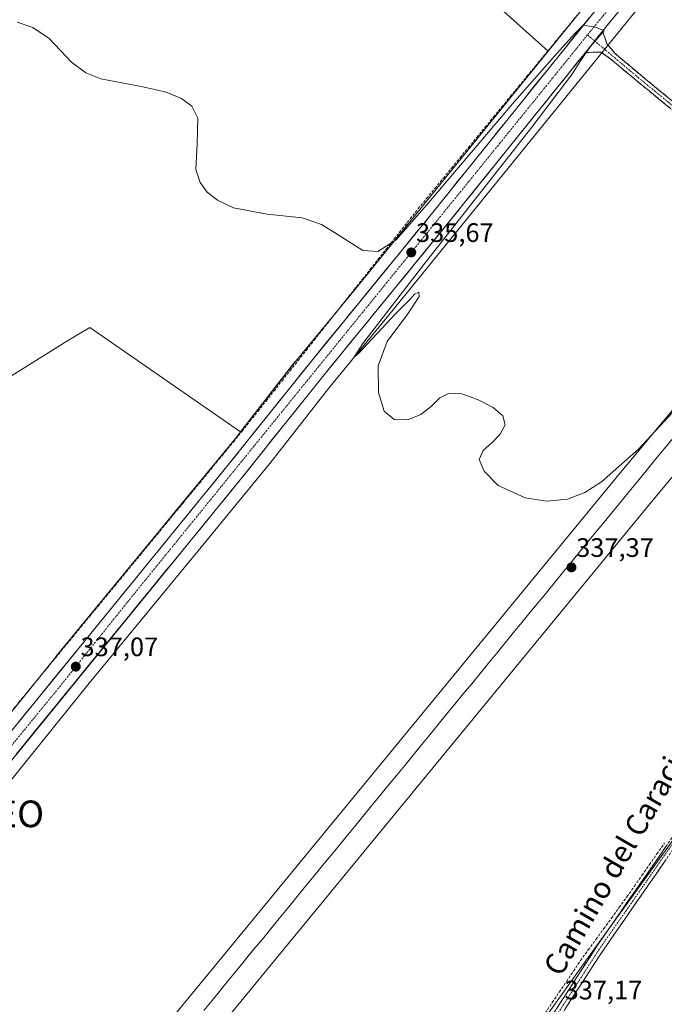
# Model space of a CAD drawing. Units: metres. Extents: x 601563 to 605041, y 4664395 to 4666758.
# Drawn here: x 604554 to 604795, y 4664808 to 4665178 of the extents above; entities that cross this region are included whole.
import ezdxf
from ezdxf.enums import TextEntityAlignment as Align

# ---------------------------------------------------------------- set-up
doc = ezdxf.new("R2010")
doc.units = ezdxf.units.M
doc.header["$MEASUREMENT"] = 0
doc.linetypes.add('TRAZO_Y_PUNTO', pattern=[1, 0.5, -0.25, 0, -0.25])
doc.linetypes.add('TRAZOSX2', pattern=[1.5, 1, -0.5])
doc.layers.get('0').update_dxf_attribs({"lineweight": 5})
for name, color, linetype, lineweight in [('Camino', 19, 'TRAZOSX2', 0), ('Camino Cxs', 19, 'Continuous', 0), ('Camino eje', 19, 'TRAZO_Y_PUNTO', 0), ('Carretera de calzada única', 19, 'Continuous', 13), ('Carretera de calzada única Cxs', 19, 'Continuous', 13), ('Carretera de calzada única eje', 19, 'TRAZO_Y_PUNTO', 0), ('Carátula', 7, 'Continuous', 5), ('Corriente artificial lineal', 5, 'TRAZOSX2', 13), ('Cultivos herbáceos CxS', 92, 'Continuous', 0), ('Cultivos leñosos CxS', 92, 'Continuous', 0), ('Curva de nivel normal', 36, 'Continuous', 0), ('Ferrocarril', 144, 'Continuous', 13), ('Núcleo urbano CxS', 19, 'Continuous', 0), ('Punto de cota en terreno', 7, 'Continuous', 0), ('Punto geodésico', 7, 'Continuous', 0), ('Rótulo de punto de cota en terreno', 19, 'Continuous', 0), ('Texto cartográfico', 19, 'Continuous', 0)]:
    doc.layers.add(name, color=color, linetype=linetype, lineweight=lineweight)
doc.styles.add('Arial', font='txt', dxfattribs={"height": 0.2})

# ---------------------------------------------------------------- blocks, each defined once
blk = doc.blocks.new('*U157')
at = {"layer": 'Cultivos herbáceos CxS', "color": 92, "linetype": 'Continuous', "lineweight": 0}
blk.add_polyline3d([(604665.9313, 4665243.0287, 334.2692), (604751.8066, 4665166.113, 334.9286), (604730.8841, 4665140.2931, 335.1317), (604678.9555, 4665076.3102, 335.6502), (604656.9556, 4665049.6354, 336.0119), (604656.816, 4665049.4609, 336.0131), (604636.3688, 4665023.2085, 336.3791), (604579.8807, 4665062.4189, 335.8603), (604570.5917, 4665056.8455, 335.7408), (604569.8385, 4665056.3935, 335.7482), (604545.7371, 4665041.3303, 335.9182)], dxfattribs=at)
blk = doc.blocks.new('*U160')
at = {"layer": 'Núcleo urbano CxS', "color": 19, "linetype": 'Continuous', "lineweight": 0}
for points in [[(604271.9667, 4664574.9287, 339.4739), (604327.6119, 4664642.8219, 339.0897), (604400.5805, 4664733.079, 338.2622), (604442.6821, 4664784.9397, 337.8941), (604484.9267, 4664837.1303, 337.6805), (604487.4947, 4664840.3023, 337.6297), (604509.6243, 4664867.6413, 337.2969), (604533.0751, 4664896.7129, 337.0063), (604567.1506, 4664938.9557, 336.8596), (604567.2012, 4664939.0176, 336.8548), (604608.1282, 4664988.7242, 336.6114), (604612.0445, 4664993.4925, 336.5858), (604633.8465, 4665020.0373, 336.4314), (604634.8594, 4665021.2707, 336.4187), (604636.3688, 4665023.2085, 336.3791), (604656.816, 4665049.4609, 336.0131), (604656.9556, 4665049.6354, 336.0119), (604678.9555, 4665076.3102, 335.6502), (604730.8841, 4665140.2931, 335.1317), (604751.8066, 4665166.113, 334.9286), (604775.608, 4665195.4858, 334.7983)], [(604788.0431, 4665185.4175, 333.9849), (604743.313, 4665130.2175, 334.6991), (604743.311, 4665130.2151, 334.6992), (604743.3091, 4665130.2127, 334.6992), (604691.3588, 4665066.2027, 335.0371), (604691.3191, 4665066.154, 335.0353), (604669.3702, 4665039.5409, 335.367), (604647.4187, 4665011.3572, 335.8764), (604647.2895, 4665011.1955, 335.8782), (604620.4894, 4664978.5653, 335.9434), (604620.4863, 4664978.5616, 335.9435), (604620.4831, 4664978.5577, 335.9436), (604579.5784, 4664928.8785, 336.2536), (604522.0733, 4664857.5906, 336.8399), (604522.0691, 4664857.5854, 336.8399), (604522.0648, 4664857.5801, 336.8399), (604455.1146, 4664774.8688, 337.3947)]]:
    blk.add_polyline3d(points, dxfattribs=at)
blk = doc.blocks.new('5PATER')
at = {"layer": 'Carátula', "linetype": 'Continuous', "lineweight": 5}
h = blk.add_hatch(color=250, dxfattribs=at)
edge = h.paths.add_edge_path()
edge.add_ellipse((0, 0.01), major_axis=(-1.33, -1.34), ratio=0.999422, start_angle=0, end_angle=360)
blk = doc.blocks.new('5PGEO')
blk.add_text('5PGEO', height=10).set_placement((0, 0), align=Align.MIDDLE_CENTER)

msp = doc.modelspace()

# ---------------------------------------------------------------- linework, layer by layer
at = {"layer": 'Camino', "color": 19, "linetype": 'TRAZOSX2', "lineweight": 0}
for points in [[(604772.24, 4665173.59), (604773.85, 4665168.81), (604776.83, 4665165.27), (604788.33, 4665155.59), (604815.73, 4665133.19), (604861.42, 4665097.47), (604863.34, 4665095.72)], [(604911.61, 4665050.36), (604909.14, 4665053.31), (604905.13, 4665055.86), (604901.01, 4665058.68), (604889.09, 4665069.05), (604864.83, 4665090.88), (604855.92, 4665098.7), (604844.19, 4665108.04), (604816.39, 4665129.29), (604782.81, 4665156.77), (604774.96, 4665163.36), (604771.58, 4665165.74), (604765.78, 4665165.56)], [(605030.08, 4665164.33), (605030.08, 4665164.33), (605026.7, 4665161.67), (605017.66, 4665153.45), (604988.6, 4665129.13), (604966.15, 4665109.23), (604962.85, 4665105.73), (604955.64, 4665096.24), (604954.23, 4665094.4), (604949.33, 4665088.49), (604937.98, 4665076.13), (604920.74, 4665058.03), (604896.38, 4665029.66), (604878.57, 4665009.07), (604872.31, 4665001.28), (604862.56, 4664988.17), (604828.81, 4664926.09), (604810.53, 4664886.16), (604806.64, 4664878.53), (604801.16, 4664870.15), (604771.3, 4664827.02), (604742.52, 4664782.41)], [(604741.91, 4664786.54), (604770.34, 4664830.63), (604795.99, 4664867.6), (604804.2, 4664879.94), (604809.67, 4664890.96), (604819.69, 4664913.88), (604823.97, 4664922.92), (604861.01, 4664989.33), (604870.79, 4665002.49), (604888.43, 4665023.3), (604911.61, 4665050.36)]]:
    msp.add_lwpolyline(points, dxfattribs=at)
at = {"layer": 'Camino Cxs', "color": 19, "linetype": 'Continuous', "lineweight": 0}
msp.add_lwpolyline([(604772.24, 4665173.59), (604765.78, 4665165.56)], dxfattribs=at)
for points in [[(604797.73, 4665144.56, 334.27), (604794, 4665147.61, 334.23), (604790.27, 4665150.66, 334.23), (604786.54, 4665153.72, 334.33), (604782.81, 4665156.77, 334.33), (604780.19, 4665158.97, 334.38), (604777.58, 4665161.16, 334.4), (604774.96, 4665163.36, 334.48), (604771.58, 4665165.74, 334.54), (604768.68, 4665165.65, 334.74), (604765.78, 4665165.56, 334.91), (604767.94, 4665168.24, 334.95), (604770.09, 4665170.92, 334.92), (604772.24, 4665173.59, 334.87), (604773.05, 4665171.2, 334.73), (604773.85, 4665168.81, 334.58), (604776.83, 4665165.27, 334.43), (604779.71, 4665162.85, 334.26), (604782.58, 4665160.43, 334.24), (604785.46, 4665158.01, 334.22), (604788.33, 4665155.59, 334.19), (604791.76, 4665152.79, 334.15), (604795.18, 4665149.99, 334.13), (604798.61, 4665147.19, 334.14)], [(604754.83, 4664806.58, 336.8), (604757.42, 4664810.59, 336.73), (604760, 4664814.6, 336.71), (604762.59, 4664818.61, 336.72), (604765.17, 4664822.61, 336.78), (604767.76, 4664826.62, 336.56), (604770.34, 4664830.63, 336.47), (604773.19, 4664834.74, 336.39), (604776.04, 4664838.85, 336.59), (604778.89, 4664842.95, 336.35), (604781.74, 4664847.06, 336.11), (604784.59, 4664851.17, 336.23), (604787.44, 4664855.28, 336.19), (604790.29, 4664859.38, 336.28), (604793.14, 4664863.49, 336.09), (604795.99, 4664867.6, 336.07)], [(604795.73, 4664862.31, 336.66), (604793.02, 4664858.39, 336.69), (604790.3, 4664854.47, 336.66), (604787.59, 4664850.55, 336.61), (604784.87, 4664846.62, 336.61), (604782.16, 4664842.7, 336.74), (604779.44, 4664838.78, 336.86), (604776.73, 4664834.86, 336.94), (604774.01, 4664830.94, 336.79), (604771.3, 4664827.02, 336.94), (604768.68, 4664822.96, 337.01), (604766.07, 4664818.91, 337.06), (604763.45, 4664814.85, 337), (604760.83, 4664810.8, 337.01), (604758.22, 4664806.74, 337.08)]]:
    msp.add_polyline3d(points, dxfattribs=at)
at = {"layer": 'Camino eje', "color": 19, "linetype": 'TRAZO_Y_PUNTO', "lineweight": 0}
for points in [[(604766.56, 4665172.15), (604769.26, 4665169.88)], [(604769.26, 4665169.88), (604785.57, 4665156.18), (604816.06, 4665131.24), (604828.95, 4665121.16), (604842.85, 4665110.54), (604847.83, 4665106.65), (604853.69, 4665101.98), (604858.67, 4665098.09), (604860.56, 4665096.42), (604861.52, 4665095.55), (604864.09, 4665093.3), (604865.06, 4665092.39)], [(604914.41, 4665052.14), (604892.41, 4665026.48), (604890.2, 4665023.88), (604881.3, 4665013.58), (604874.68, 4665005.78), (604871.55, 4665001.89), (604861.79, 4664988.75), (604844.91, 4664957.71), (604826.39, 4664924.51), (604824.25, 4664919.99), (604819.68, 4664910), (604814.67, 4664898.54), (604810.1, 4664888.56), (604807.37, 4664883.05), (604805.42, 4664879.24), (604802.68, 4664875.05), (604798.58, 4664868.88), (604783.65, 4664847.31), (604770.82, 4664828.83), (604742.22, 4664784.48)]]:
    msp.add_lwpolyline(points, dxfattribs=at)
at = {"layer": 'Carretera de calzada única', "color": 19, "linetype": 'Continuous', "lineweight": 13}
for points in [[(604772.24, 4665173.59), (604785.15, 4665189.63), (604807.51, 4665217.17), (604858.4, 4665280.11), (604861.82, 4665284.34), (604863.8, 4665286.77), (604929.95, 4665368.08), (604933.34, 4665372.25), (604970.47, 4665417.89), (604978.81, 4665428.15), (605021.77, 4665481.09), (605024.9, 4665484.95)], [(605001.82, 4665467.62), (604965.04, 4665422.3), (604856.38, 4665288.75), (604802.07, 4665221.58), (604779.71, 4665194.05), (604708.42, 4665105.43), (604662.85, 4665049.68), (604631.28, 4665010.19), (604540.56, 4664898.97), (604488.95, 4664835.33)], [(604205.44, 4664475.09), (604212.12, 4664483.26), (604241.79, 4664520.07), (604358.03, 4664662.83), (604359.37, 4664664.49), (604438, 4664761.43), (604533.6, 4664879.31), (604545.96, 4664894.57), (604636.7, 4665005.81), (604653.18, 4665026.41), (604668.27, 4665045.3), (604713.83, 4665101.03), (604765.78, 4665165.56)]]:
    msp.add_lwpolyline(points, dxfattribs=at)
at = {"layer": 'Carretera de calzada única Cxs', "color": 19, "linetype": 'Continuous', "lineweight": 13}
msp.add_lwpolyline([(604772.24, 4665173.59), (604765.78, 4665165.56)], dxfattribs=at)
for points in [[(604777.41, 4665180.01, 334.79), (604774.82, 4665176.8, 334.8), (604772.24, 4665173.59, 334.87), (604770.09, 4665170.92, 334.92), (604767.94, 4665168.24, 334.95), (604765.78, 4665165.56, 334.91), (604762.73, 4665161.77, 334.88), (604759.67, 4665157.97, 334.9), (604756.62, 4665154.18, 335.02), (604753.56, 4665150.38, 334.92), (604750.5, 4665146.58, 334.97), (604747.45, 4665142.79, 335.02), (604744.39, 4665138.99, 335), (604741.33, 4665135.19, 335.1), (604738.28, 4665131.4, 335.1), (604735.22, 4665127.6, 335.15), (604732.17, 4665123.81, 335.22), (604729.11, 4665120.01, 335.1), (604726.05, 4665116.21, 335.13), (604723, 4665112.42, 335.17), (604719.94, 4665108.62, 335.24), (604716.89, 4665104.83, 335.31), (604713.83, 4665101.03, 335.26), (604710.79, 4665097.31, 335.35), (604707.76, 4665093.6, 335.33), (604704.72, 4665089.88, 335.3), (604701.68, 4665086.17, 335.34), (604698.64, 4665082.45, 335.34), (604695.61, 4665078.74, 335.5), (604692.57, 4665075.02, 335.49), (604689.53, 4665071.31, 335.47), (604686.49, 4665067.59, 335.62), (604683.46, 4665063.88, 335.56), (604680.42, 4665060.16, 335.55), (604677.38, 4665056.45, 335.71), (604674.34, 4665052.73, 335.78), (604671.31, 4665049.02, 335.99), (604668.27, 4665045.3, 335.88), (604665.25, 4665041.52, 335.93), (604662.23, 4665037.75, 336.02), (604659.21, 4665033.97, 336), (604656.2, 4665030.19, 336.25), (604653.18, 4665026.41, 336.18), (604650.43, 4665022.98, 336.23), (604647.68, 4665019.55, 336.22), (604644.94, 4665016.11, 336.17), (604642.19, 4665012.68, 336.28), (604639.45, 4665009.24, 336.18), (604636.7, 4665005.81, 336.3), (604633.57, 4665001.97, 336.31), (604630.44, 4664998.14, 336.43), (604627.31, 4664994.3, 336.38), (604624.18, 4664990.47, 336.31), (604621.06, 4664986.63, 336.38), (604617.93, 4664982.79, 336.42), (604614.8, 4664978.96, 336.47), (604611.67, 4664975.12, 336.62), (604608.54, 4664971.29, 336.58), (604605.41, 4664967.45, 336.65), (604602.28, 4664963.62, 336.7), (604599.15, 4664959.78, 336.59), (604596.02, 4664955.94, 336.67), (604592.89, 4664952.11, 336.74), (604589.77, 4664948.27, 336.85), (604586.64, 4664944.44, 336.86), (604583.51, 4664940.6, 336.77), (604580.38, 4664936.76, 336.78), (604577.25, 4664932.93, 336.87), (604574.12, 4664929.09, 336.86), (604570.99, 4664925.26, 336.91), (604567.86, 4664921.42, 336.9), (604564.73, 4664917.59, 336.92), (604561.6, 4664913.75, 337.05), (604558.48, 4664909.91, 336.89), (604555.35, 4664906.08, 336.9), (604552.22, 4664902.24, 336.97)], [(604553.07, 4664914.31, 336.93), (604556.2, 4664918.15, 337.01), (604559.33, 4664921.98, 336.92), (604562.46, 4664925.82, 336.9), (604565.59, 4664929.65, 336.91), (604568.71, 4664933.49, 336.83), (604571.84, 4664937.32, 336.87), (604574.97, 4664941.16, 336.91), (604578.1, 4664944.99, 336.9), (604581.23, 4664948.83, 336.9), (604584.36, 4664952.66, 336.82), (604587.48, 4664956.5, 336.82), (604590.61, 4664960.33, 336.82), (604593.74, 4664964.17, 336.78), (604596.87, 4664968, 336.79), (604600, 4664971.84, 336.71), (604603.13, 4664975.67, 336.68), (604606.25, 4664979.51, 336.65), (604609.38, 4664983.34, 336.58), (604612.51, 4664987.18, 336.56), (604615.64, 4664991.01, 336.55), (604618.77, 4664994.85, 336.5), (604621.9, 4664998.68, 336.54), (604625.02, 4665002.52, 336.43), (604628.15, 4665006.35, 336.38), (604631.28, 4665010.19, 336.42), (604634.15, 4665013.78, 336.38), (604637.02, 4665017.37, 336.43), (604639.89, 4665020.96, 336.29), (604642.76, 4665024.55, 336.26), (604645.63, 4665028.14, 336.24), (604648.5, 4665031.73, 336.11), (604651.37, 4665035.32, 336.17), (604654.24, 4665038.91, 336.09), (604657.11, 4665042.5, 336.11), (604659.98, 4665046.09, 336), (604662.85, 4665049.68, 335.95), (604665.89, 4665053.4, 335.94), (604668.93, 4665057.11, 335.78), (604671.96, 4665060.83, 335.85), (604675, 4665064.55, 335.79), (604678.04, 4665068.26, 335.76), (604681.08, 4665071.98, 335.68), (604684.12, 4665075.7, 335.61), (604687.15, 4665079.41, 335.62), (604690.19, 4665083.13, 335.56), (604693.23, 4665086.85, 335.48), (604696.27, 4665090.56, 335.52), (604699.31, 4665094.28, 335.46), (604702.34, 4665098, 335.49), (604705.38, 4665101.71, 335.44), (604708.42, 4665105.43, 335.39), (604711.52, 4665109.28, 335.43), (604714.62, 4665113.14, 335.33), (604717.72, 4665116.99, 335.27), (604720.82, 4665120.84, 335.31), (604723.92, 4665124.7, 335.25), (604727.02, 4665128.55, 335.31), (604730.12, 4665132.4, 335.18), (604733.22, 4665136.25, 335.13), (604736.32, 4665140.11, 335.14), (604739.42, 4665143.96, 335.07), (604742.52, 4665147.81, 335.06), (604745.61, 4665151.67, 335.05), (604748.71, 4665155.52, 334.97), (604751.81, 4665159.37, 334.99), (604754.91, 4665163.23, 334.92), (604758.01, 4665167.08, 334.91), (604761.11, 4665170.93, 334.86), (604764.21, 4665174.78, 334.8), (604767.31, 4665178.64, 334.88)]]:
    msp.add_polyline3d(points, dxfattribs=at)
at = {"layer": 'Carretera de calzada única eje', "color": 19, "linetype": 'TRAZO_Y_PUNTO', "lineweight": 0}
for points in [[(605005.09, 4665466.37), (604950.32, 4665398.41), (604818.4, 4665236.01), (604766.56, 4665172.15)], [(604766.56, 4665172.15), (604733.68, 4665131.51), (604594.98, 4664960.62), (604569.47, 4664928.75), (604502.51, 4664846.89), (604490.54, 4664831.93)]]:
    msp.add_lwpolyline(points, dxfattribs=at)
at = {"layer": 'Corriente artificial lineal', "color": 5, "linetype": 'TRAZOSX2', "lineweight": 13}
for points in [[(604551.2, 4664919.3, 336.79), (604554.38, 4664923.15, 336.98), (604557.55, 4664927.01, 337.08), (604560.73, 4664930.86, 336.81), (604563.9, 4664934.72, 336.69), (604567.08, 4664938.57, 336.47), (604570.25, 4664942.43, 336.67), (604573.43, 4664946.28, 336.69), (604576.6, 4664950.14, 336.58), (604579.78, 4664954, 336.55), (604582.95, 4664957.85, 336.54), (604586.13, 4664961.71, 336.53), (604589.3, 4664965.56, 336.53), (604592.48, 4664969.42, 336.44), (604595.65, 4664973.27, 336.39), (604598.83, 4664977.13, 336.42), (604602, 4664980.98, 336.38), (604605.18, 4664984.84, 336.31), (604608.35, 4664988.69, 336.29), (604611.53, 4664992.55, 336.2), (604614.7, 4664996.4, 336.2), (604617.88, 4665000.26, 336.12), (604621.05, 4665004.11, 335.97), (604624.23, 4665007.97, 336.02), (604627.4, 4665011.83, 335.99), (604630.58, 4665015.68, 336.11), (604633.75, 4665019.54, 336.13), (604636.93, 4665023.39, 335.78), (604639.93, 4665027.19, 335.78), (604642.94, 4665030.99, 335.73), (604645.95, 4665034.79, 335.67), (604648.95, 4665038.59, 335.73), (604651.96, 4665042.39, 335.57), (604654.97, 4665046.19, 335.63), (604657.97, 4665049.99, 335.54), (604660.98, 4665053.79, 335.36), (604663.99, 4665057.6, 335.44), (604666.99, 4665061.4, 335.39), (604670, 4665065.2, 335.45), (604673.01, 4665069, 335.33), (604676.01, 4665072.8, 335.16), (604679.02, 4665076.6, 335.23), (604682.03, 4665080.4, 335.15), (604685.03, 4665084.2, 335.11), (604688.04, 4665088, 335.07), (604691.05, 4665091.8, 335.02), (604694.05, 4665095.6, 335.03), (604697.06, 4665099.4, 334.86), (604700.07, 4665103.2, 334.86), (604703.07, 4665107, 334.92), (604706.21, 4665110.82, 334.86), (604709.35, 4665114.64, 334.87), (604712.48, 4665118.45, 334.79), (604715.62, 4665122.27, 334.78), (604718.76, 4665126.09, 334.8), (604721.9, 4665129.91, 334.67), (604725.03, 4665133.72, 334.68), (604728.17, 4665137.54, 334.74), (604731.31, 4665141.36, 334.69), (604734.44, 4665145.18, 334.69), (604737.58, 4665148.99, 334.65), (604740.72, 4665152.81, 334.56), (604743.86, 4665156.63, 334.62), (604746.99, 4665160.45, 334.53), (604750.13, 4665164.26, 334.49), (604753.27, 4665168.08, 334.52), (604756.4, 4665171.9, 334.47), (604759.54, 4665175.72, 334.44), (604762.68, 4665179.53, 334.37)], [(604750.7, 4664805.16, 336.31), (604753.35, 4664809.1, 336.46), (604756.01, 4664813.04, 336.2), (604758.66, 4664816.98, 336.42), (604761.32, 4664820.92, 336.35), (604763.97, 4664824.86, 336.4), (604766.87, 4664828.84, 336.16), (604769.77, 4664832.83, 336.18), (604772.67, 4664836.81, 336.26), (604775.57, 4664840.79, 336.3), (604778.47, 4664844.78, 336.15), (604781.37, 4664848.76, 335.85), (604784.18, 4664852.78, 336.09), (604787, 4664856.8, 336.02), (604789.81, 4664860.83, 336.06), (604792.63, 4664864.85, 335.94), (604795.44, 4664868.87, 335.91)]]:
    msp.add_polyline3d(points, dxfattribs=at)
at = {"layer": 'Cultivos herbáceos CxS', "color": 92, "linetype": 'Continuous', "lineweight": 0}
for points in [[(604751.81, 4665166.11, 334.93), (604665.93, 4665243.03, 334.27), (604639.73, 4665276.84, 333.8), (604627.05, 4665292.06, 333.78), (604625.33, 4665295.07, 333.88), (604626.56, 4665327.77, 333.87), (604636.77, 4665374.73, 333.33), (604676.04, 4665443.68, 333.23), (604691.18, 4665478.29, 333.13), (604703.59, 4665495.46, 333.14), (604660.81, 4665528.29, 333.72), (604677.43, 4665567.6, 333.49), (604711.65, 4665628.65, 333.51), (604744.65, 4665670.08, 333.43), (604757.56, 4665692.37, 333.64), (604712.36, 4665736.75, 334.39), (604704.94, 4665744.03, 334.6), (604701.97, 4665746.95, 334.65), (604656.09, 4665686.1, 335.78), (604651.82, 4665653, 336.59), (604641.15, 4665633.79, 339.34)], [(604751.81, 4665166.11, 334.93), (604730.88, 4665140.29, 335.13), (604678.96, 4665076.31, 335.65), (604656.96, 4665049.64, 336.01), (604656.82, 4665049.46, 336.01), (604636.37, 4665023.21, 336.38)], [(604636.37, 4665023.21, 336.38), (604579.88, 4665062.42, 335.86), (604570.59, 4665056.85, 335.74), (604569.84, 4665056.39, 335.75), (604545.74, 4665041.33, 335.92), (604544.73, 4665034.3, 335.96), (604544.73, 4665022.25, 336.21), (604537.7, 4664998.15, 336.77), (604527.66, 4664981.08, 336.8), (604523.07, 4664969.93, 336.75)], [(604560.06, 4664716.41, 337.62), (604624.08, 4664663.2, 338.11), (604643.52, 4664663.2, 339.34), (604651.41, 4664663.2, 339.6), (604660.79, 4664673.48, 338.65), (604693.93, 4664720.82, 338.11), (604719.5, 4664759.65, 337.6), (604766.85, 4664825.93, 337.06), (604800.93, 4664873.28, 336.9), (604832.4, 4664940.84, 336.76), (604866.69, 4664916.35, 338.87), (604875.31, 4664910.19, 340.03), (604883.73, 4664914.19, 340.68), (604895.81, 4664914.19, 342.49)], [(604719.5, 4664759.65, 337.6), (604766.85, 4664825.93, 337.06), (604800.93, 4664873.28, 336.9), (604832.4, 4664940.84, 336.76), (604866.69, 4664916.35, 338.87), (604875.31, 4664910.19, 340.03), (604883.73, 4664914.19, 340.68), (604895.81, 4664914.19, 342.49), (604891.37, 4664905.85, 342.56), (604908.15, 4664895.18, 346.51), (604899.08, 4664868.33, 347.35), (604880.27, 4664816.51, 347.59), (604854.47, 4664765.21, 347.28)]]:
    msp.add_polyline3d(points, dxfattribs=at)
at = {"layer": 'Cultivos leñosos CxS', "color": 92, "linetype": 'Continuous', "lineweight": 0}
for points in [[(604751.81, 4665166.11, 334.93), (604665.93, 4665243.03, 334.27), (604639.73, 4665276.84, 333.8), (604627.05, 4665292.06, 333.78), (604625.33, 4665295.07, 333.88), (604626.56, 4665327.77, 333.87), (604636.77, 4665374.73, 333.33), (604676.04, 4665443.68, 333.23), (604691.18, 4665478.29, 333.13), (604703.59, 4665495.46, 333.14), (604660.81, 4665528.29, 333.72), (604677.43, 4665567.6, 333.49), (604711.65, 4665628.65, 333.51), (604744.65, 4665670.08, 333.43), (604757.56, 4665692.37, 333.64), (604712.36, 4665736.75, 334.39), (604704.94, 4665744.03, 334.6), (604701.97, 4665746.95, 334.65), (604656.09, 4665686.1, 335.78), (604651.82, 4665653, 336.59), (604641.15, 4665633.79, 339.34)], [(605027.87, 4665312.73, 333.17), (604905.58, 4665159.84, 335.21), (604778.89, 4665007.96, 336.07), (604587.69, 4664775.35, 338.3), (604511.55, 4664682.48, 339.43)], [(605027.87, 4665312.73, 333.17), (604905.58, 4665159.84, 335.21), (604778.89, 4665007.96, 336.07), (604587.69, 4664775.35, 338.3)], [(604856.3, 4665295.63, 333.97), (604841, 4665276.64, 334.03), (604841, 4665276.64, 334.03), (604841, 4665276.64, 334.03), (604803.47, 4665229.98, 334.47), (604775.61, 4665195.49, 334.8), (604751.81, 4665166.11, 334.93)], [(604775.61, 4665195.49, 334.8), (604751.81, 4665166.11, 334.93), (604751.81, 4665166.11, 334.93), (604665.93, 4665243.03, 334.27)], [(604977.21, 4665223.77, 333.53), (604918.02, 4665149.78, 334.06), (604918.01, 4665149.77, 334.06), (604917.92, 4665149.65, 334.06), (604917.91, 4665149.65, 334.06), (604791.23, 4664997.77, 335.13), (604600.05, 4664765.2, 337.3), (604560.06, 4664716.41, 337.62)], [(604600.05, 4664765.2, 337.3), (604791.23, 4664997.77, 335.13), (604917.91, 4665149.65, 334.06), (604917.92, 4665149.65, 334.06), (604918.01, 4665149.77, 334.06), (604918.02, 4665149.78, 334.06), (604977.21, 4665223.77, 333.53)], [(604788.04, 4665185.42, 333.98), (604743.31, 4665130.22, 334.7), (604743.31, 4665130.22, 334.7), (604743.31, 4665130.21, 334.7), (604691.36, 4665066.2, 335.04), (604691.32, 4665066.15, 335.04), (604669.37, 4665039.54, 335.37), (604647.42, 4665011.36, 335.88), (604647.29, 4665011.2, 335.88), (604620.49, 4664978.57, 335.94), (604620.49, 4664978.56, 335.94), (604620.48, 4664978.56, 335.94), (604579.58, 4664928.88, 336.25), (604522.07, 4664857.59, 336.84), (604522.07, 4664857.59, 336.84), (604522.06, 4664857.58, 336.84), (604455.11, 4664774.87, 337.39), (604455.11, 4664774.86, 337.39), (604455.11, 4664774.86, 337.39), (604413.01, 4664723.01, 337.77), (604361.28, 4664659.02, 338.5)], [(604455.11, 4664774.87, 337.39), (604522.06, 4664857.58, 336.84), (604522.07, 4664857.59, 336.84), (604522.07, 4664857.59, 336.84), (604579.58, 4664928.88, 336.25), (604620.48, 4664978.56, 335.94), (604620.49, 4664978.56, 335.94), (604620.49, 4664978.57, 335.94), (604647.29, 4665011.2, 335.88), (604647.42, 4665011.36, 335.88), (604669.37, 4665039.54, 335.37), (604691.32, 4665066.15, 335.04), (604691.36, 4665066.2, 335.04), (604743.31, 4665130.21, 334.7), (604743.31, 4665130.22, 334.7), (604743.31, 4665130.22, 334.7), (604788.04, 4665185.42, 333.98)], [(605029.82, 4665182.16, 333.49), (605031.05, 4665099.29, 338.69), (604993.79, 4665069.62, 338.43), (605008.42, 4665049.47, 341.73), (604976.72, 4665017.31, 342.36), (604958.08, 4664997.74, 343.05), (604908.69, 4664938.42, 342.13), (604895.81, 4664914.19, 342.49), (604883.73, 4664914.19, 340.68), (604875.31, 4664910.19, 340.03), (604866.69, 4664916.35, 338.87), (604832.4, 4664940.84, 336.76), (604800.93, 4664873.28, 336.9), (604766.85, 4664825.93, 337.06), (604719.5, 4664759.65, 337.6)], [(604636.37, 4665023.21, 336.38), (604579.88, 4665062.42, 335.86), (604570.59, 4665056.85, 335.74), (604569.84, 4665056.39, 335.75), (604545.74, 4665041.33, 335.92), (604544.73, 4665034.3, 335.96), (604544.73, 4665022.25, 336.21), (604537.7, 4664998.15, 336.77), (604527.66, 4664981.08, 336.8), (604523.07, 4664969.93, 336.75)], [(604636.37, 4665023.21, 336.38), (604634.86, 4665021.27, 336.42), (604633.85, 4665020.04, 336.43), (604612.04, 4664993.49, 336.59), (604608.13, 4664988.72, 336.61), (604567.2, 4664939.02, 336.85), (604567.15, 4664938.96, 336.86), (604533.08, 4664896.71, 337.01)], [(604560.06, 4664716.41, 337.62), (604624.08, 4664663.2, 338.11), (604643.52, 4664663.2, 339.34), (604651.41, 4664663.2, 339.6), (604660.79, 4664673.48, 338.65), (604693.93, 4664720.82, 338.11), (604719.5, 4664759.65, 337.6), (604766.85, 4664825.93, 337.06), (604800.93, 4664873.28, 336.9), (604832.4, 4664940.84, 336.76), (604866.69, 4664916.35, 338.87), (604875.31, 4664910.19, 340.03), (604883.73, 4664914.19, 340.68), (604895.81, 4664914.19, 342.49)]]:
    msp.add_polyline3d(points, dxfattribs=at)
msp.add_polyline3d([(604533.08, 4664896.71, 337.01), (604527.66, 4664903.75, 336.64), (604519.63, 4664918.81, 336.85), (604505.57, 4664930.87, 336.73), (604494.52, 4664940.91, 336.79), (604511.59, 4664951.95, 336.67), (604520.63, 4664964, 336.71), (604523.07, 4664969.93, 336.75), (604527.66, 4664981.08, 336.8), (604537.7, 4664998.15, 336.77), (604544.73, 4665022.25, 336.21), (604544.73, 4665034.3, 335.96), (604545.74, 4665041.33, 335.92), (604569.84, 4665056.39, 335.75), (604570.59, 4665056.85, 335.74), (604579.88, 4665062.42, 335.86), (604636.37, 4665023.21, 336.38), (604634.86, 4665021.27, 336.42), (604633.85, 4665020.04, 336.43), (604612.04, 4664993.49, 336.59), (604608.13, 4664988.72, 336.61), (604567.2, 4664939.02, 336.85), (604567.15, 4664938.96, 336.86), (604533.08, 4664896.71, 337.01)], close=True, dxfattribs=at)
at = {"layer": 'Curva de nivel normal', "color": 36, "linetype": 'Continuous', "lineweight": 0}
msp.add_polyline3d([(604806.31, 4665039.05, 335), (604785.79, 4665016.86, 335), (604771.87, 4665004.47, 335), (604765.61, 4665000.5, 335), (604759.12, 4664997.96, 335), (604751.36, 4664997.2, 335), (604743.23, 4664998.5, 335), (604733.1, 4665003.14, 335), (604727.81, 4665008.43, 335), (604725.97, 4665012.91, 335), (604727.46, 4665016.26, 335), (604730.74, 4665019.19, 335), (604733.83, 4665022.4, 335), (604735.62, 4665025.9, 335), (604734.83, 4665029.2, 335), (604731.15, 4665032.38, 335), (604725.34, 4665035.4, 335), (604719.36, 4665037.47, 335), (604714.66, 4665037.78, 335), (604711.2, 4665035.99, 335), (604707.98, 4665032.88, 335), (604704.08, 4665029.78, 335), (604699.14, 4665027.77, 335), (604694.08, 4665027.87, 335), (604690.25, 4665030.98, 335), (604688.19, 4665038.01, 335), (604688.02, 4665047.96, 335), (604691.43, 4665057.08, 335), (604699.11, 4665067.5, 335), (604703.35, 4665074, 335), (604703.3, 4665075.69, 335), (604701.64, 4665074.87, 335), (604699.9, 4665072.84, 335), (604694.43, 4665067.32, 335), (604680.64, 4665052.59, 335), (604678.9, 4665051.09, 335), (604682.33, 4665056.37, 335), (604705.13, 4665085.96, 335), (604745.7, 4665137.5, 335), (604760.65, 4665157.36, 335), (604763.92, 4665162.4, 335), (604767.54, 4665167.69, 335), (604772.77, 4665173.8, 335), (604771.41, 4665174.31, 335), (604769.63, 4665175.07, 335), (604764.97, 4665175.84, 335), (604763.52, 4665174.4, 335), (604761.83, 4665172.7, 335), (604755.2, 4665165.29, 335), (604739.17, 4665147.18, 335), (604706.89, 4665109.11, 335), (604694.77, 4665095.24, 335), (604687.9, 4665090.89, 335), (604682.33, 4665091.27, 335), (604672.59, 4665097.41, 335), (604666.71, 4665101.04, 335), (604659.55, 4665103.49, 335), (604646.42, 4665104.87, 335), (604633.78, 4665107.3, 335), (604627.73, 4665110.15, 335), (604623.88, 4665113.19, 335), (604621.19, 4665116.73, 335), (604619.57, 4665121.63, 335), (604620.06, 4665131.32, 335), (604620.4, 4665140.91, 335), (604618.09, 4665145.39, 335), (604614.17, 4665148.33, 335), (604608.45, 4665150.63, 335), (604599.68, 4665152.68, 335), (604583.96, 4665155.74, 335), (604578.39, 4665157.95, 335), (604572.94, 4665161.95, 335), (604564.53, 4665170.88, 335), (604558.49, 4665175.01, 335), (604552.59, 4665176.92, 335)], dxfattribs=at)
at = {"layer": 'Ferrocarril', "color": 144, "linetype": 'Continuous', "lineweight": 13}
msp.add_polyline3d([(604798.52, 4665020.73, 336.32), (604795.38, 4665016.9, 336.53), (604792.23, 4665013.06, 336.7), (604789.09, 4665009.23, 336.68), (604785.95, 4665005.4, 336.69), (604782.81, 4665001.56, 336.6), (604779.67, 4664997.73, 336.66), (604776.53, 4664993.9, 337.02), (604773.38, 4664990.07, 336.75), (604770.24, 4664986.23, 336.82), (604767.1, 4664982.4, 337), (604763.96, 4664978.57, 336.91), (604760.82, 4664974.73, 336.99), (604757.68, 4664970.9, 336.92), (604754.53, 4664967.07, 336.99), (604751.39, 4664963.23, 337.27), (604748.25, 4664959.4, 337.02), (604745.11, 4664955.57, 337.03), (604741.97, 4664951.73, 337.25), (604738.82, 4664947.9, 337.2), (604735.68, 4664944.07, 337.32), (604732.54, 4664940.23, 337.21), (604729.4, 4664936.4, 337.15), (604726.26, 4664932.57, 337.53), (604723.12, 4664928.73, 337.43), (604719.97, 4664924.9, 337.35), (604716.83, 4664921.07, 337.5), (604713.69, 4664917.23, 337.28), (604710.55, 4664913.4, 337.7), (604707.41, 4664909.57, 337.58), (604704.27, 4664905.74, 337.42), (604701.12, 4664901.9, 337.71), (604697.98, 4664898.07, 337.67), (604694.84, 4664894.24, 337.75), (604691.7, 4664890.4, 337.93), (604688.56, 4664886.57, 337.75), (604685.42, 4664882.74, 337.85), (604682.27, 4664878.9, 337.96), (604679.13, 4664875.07, 337.74), (604675.99, 4664871.24, 338.03), (604672.85, 4664867.4, 338.06), (604669.71, 4664863.57, 338.24), (604666.57, 4664859.74, 338.35), (604663.42, 4664855.9, 338.02), (604660.28, 4664852.07, 338.14), (604657.14, 4664848.24, 338.35), (604654, 4664844.4, 338.19), (604650.86, 4664840.57, 338.26), (604647.72, 4664836.74, 338.22), (604644.57, 4664832.9, 338.37), (604641.43, 4664829.07, 338.64), (604638.29, 4664825.24, 338.31), (604635.15, 4664821.4, 338.27), (604632.01, 4664817.57, 338.56), (604628.87, 4664813.74, 338.46), (604625.72, 4664809.91, 338.59), (604622.58, 4664806.07, 338.54)], dxfattribs=at)
at = {"layer": 'Núcleo urbano CxS', "color": 19, "linetype": 'Continuous', "lineweight": 0}
msp.add_polyline3d([(604305.9, 4664434.4, 341.2), (604433.9, 4664587.77, 340.13), (604511.55, 4664682.48, 339.43), (604587.69, 4664775.35, 338.3), (604778.89, 4665007.96, 336.07), (604905.58, 4665159.84, 335.21), (605027.87, 4665312.73, 333.17), (605028.25, 4665287.58, 333.38), (604977.21, 4665223.77, 333.53), (604918.02, 4665149.78, 334.06), (604918.01, 4665149.77, 334.06), (604917.92, 4665149.65, 334.06), (604917.91, 4665149.65, 334.06), (604791.23, 4664997.77, 335.13), (604600.05, 4664765.2, 337.3), (604560.06, 4664716.41, 337.62), (604533.65, 4664684.2, 337.88), (604446.25, 4664577.6, 338.91), (604446.21, 4664577.55, 338.91), (604374.26, 4664491.34, 339.74), (604327, 4664434.71, 340.17), (604305.9, 4664434.4, 341.2)], close=True, dxfattribs=at)
for points in [[(605027.87, 4665312.73, 333.17), (604905.58, 4665159.84, 335.21), (604778.89, 4665007.96, 336.07), (604587.69, 4664775.35, 338.3), (604511.55, 4664682.48, 339.43)], [(604856.3, 4665295.63, 333.97), (604841, 4665276.64, 334.03), (604841, 4665276.64, 334.03), (604841, 4665276.64, 334.03), (604803.47, 4665229.98, 334.47), (604775.61, 4665195.49, 334.8), (604751.81, 4665166.11, 334.93)], [(604977.21, 4665223.77, 333.53), (604918.02, 4665149.78, 334.06), (604918.01, 4665149.77, 334.06), (604917.92, 4665149.65, 334.06), (604917.91, 4665149.65, 334.06), (604791.23, 4664997.77, 335.13), (604600.05, 4664765.2, 337.3), (604560.06, 4664716.41, 337.62)], [(604788.04, 4665185.42, 333.98), (604743.31, 4665130.22, 334.7), (604743.31, 4665130.22, 334.7), (604743.31, 4665130.21, 334.7), (604691.36, 4665066.2, 335.04), (604691.32, 4665066.15, 335.04), (604669.37, 4665039.54, 335.37), (604647.42, 4665011.36, 335.88), (604647.29, 4665011.2, 335.88), (604620.49, 4664978.57, 335.94), (604620.49, 4664978.56, 335.94), (604620.48, 4664978.56, 335.94), (604579.58, 4664928.88, 336.25), (604522.07, 4664857.59, 336.84), (604522.07, 4664857.59, 336.84), (604522.06, 4664857.58, 336.84), (604455.11, 4664774.87, 337.39), (604455.11, 4664774.86, 337.39), (604455.11, 4664774.86, 337.39), (604413.01, 4664723.01, 337.77), (604361.28, 4664659.02, 338.5)], [(604751.81, 4665166.11, 334.93), (604730.88, 4665140.29, 335.13), (604678.96, 4665076.31, 335.65), (604656.96, 4665049.64, 336.01), (604656.82, 4665049.46, 336.01), (604636.37, 4665023.21, 336.38)], [(604636.37, 4665023.21, 336.38), (604634.86, 4665021.27, 336.42), (604633.85, 4665020.04, 336.43), (604612.04, 4664993.49, 336.59), (604608.13, 4664988.72, 336.61), (604567.2, 4664939.02, 336.85), (604567.15, 4664938.96, 336.86), (604533.08, 4664896.71, 337.01)]]:
    msp.add_polyline3d(points, dxfattribs=at)

# ---------------------------------------------------------------- block references
at = {"layer": 'Cultivos herbáceos CxS', "color": 92, "linetype": 'Continuous', "lineweight": 0}
msp.add_blockref('*U157', (0, 0), dxfattribs=at)
at = {"layer": 'Núcleo urbano CxS', "color": 19, "linetype": 'Continuous', "lineweight": 0}
msp.add_blockref('*U160', (0, 0), dxfattribs=at)
at = {"layer": 'Punto de cota en terreno', "linetype": 'Continuous', "lineweight": 0}
for p in [(604700.44, 4665090.54, 335.67), (604760.54, 4664972.36, 337.37), (604574.57, 4664935.11, 337.07)]:
    msp.add_blockref('5PATER', p, dxfattribs=at)
at = {"layer": 'Punto geodésico', "linetype": 'Continuous', "lineweight": 0}
msp.add_blockref('5PGEO', (604540.8, 4664879.88, 337.48), dxfattribs=at)

# ---------------------------------------------------------------- texts
at = {"layer": 'Rótulo de punto de cota en terreno', "color": 19, "linetype": 'Continuous', "lineweight": 0, "style": 'Arial'}
for s, p in [('335,67', (604702.2, 4665092.3)), ('337,37', (604762.3, 4664974.12)), ('337,07', (604576.33, 4664936.87)), ('337,17', (604757.98, 4664808.07))]:
    msp.add_text(s, height=7, dxfattribs=at).set_placement(p, align=Align.BOTTOM_LEFT)
at = {"layer": 'Texto cartográfico', "color": 19, "linetype": 'Continuous', "lineweight": 0, "style": 'Arial'}
msp.add_text('Camino del Caracierzo de Tambarría', height=8, rotation=59.9403, dxfattribs=at).set_placement((604799.54, 4664900.64), align=Align.MIDDLE_CENTER)

doc.saveas('drawing.dxf')
